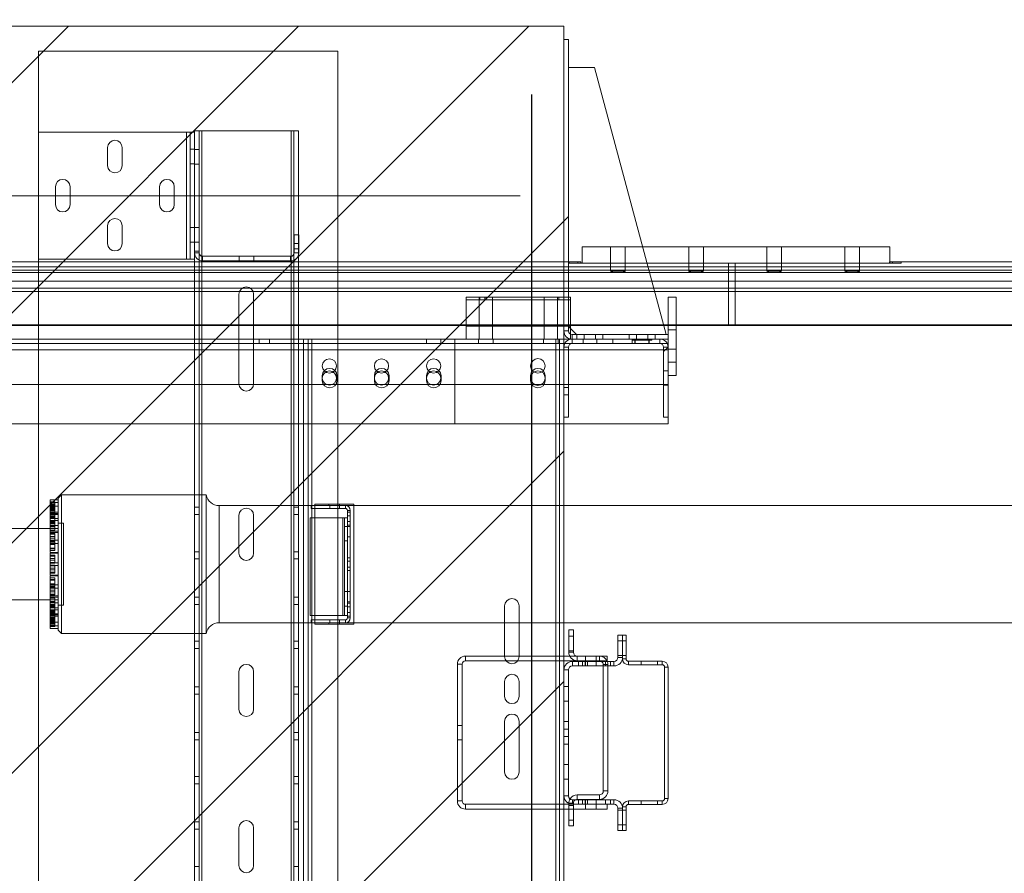
# Paper-space layout 'sales side' of a CAD drawing. Units: inches. Extents: x 0.2 to 10.5, y -0.4 to 7.6.
# Drawn here: x 4.1 to 4.9, y 2 to 2.7 of the extents above; entities that cross this region are included whole.
import ezdxf

# ---------------------------------------------------------------- set-up
doc = ezdxf.new("R2010")
doc.units = ezdxf.units.IN
doc.header["$MEASUREMENT"] = 0
doc.header["$PDSIZE"] = -1
doc.styles.add('SLDTEXTSTYLE6', font='TXT', dxfattribs={"width": 0.75})
doc.dimstyles.new('SLDDIMSTYLE11', dxfattribs={"dimtxt": 0.104167, "dimasz": 0.1, "dimexe": 0, "dimexo": 0.0625, "dimgap": 0.026042, "dimtad": 1, "dimlfac": 50, "dimrnd": 1e-09, "dimzin": 12, "dimdsep": 46, "dimtxsty": 'SLDTEXTSTYLE6', "dimsah": 1, "dimcen": 0.09, "dimadec": 0, "dimazin": 3, "dimtfac": 1, "dimtofl": 0, "dimtmove": 0, "dimatfit": 3, "dimfxl": 0, "dimfrac": 2, "dimtolj": 1, "dimtzin": 12, "dimarcsym": 0})
pattern_1 = [(45, (-0.13763, -0.57424), (-0.265165, 0.265165), []), (45, (0.03915, -0.57424), (-0.265165, 0.265165), [])]

# ---------------------------------------------------------------- blocks, each defined once
blk = doc.blocks.new('_D_40')
at = {"color": 0, "lineweight": -2}
for p, q in [((2.90308, 2.59766), (2.90308, 1.21456)), ((4.50308, 2.59766), (4.50308, 1.21456)), ((3.00308, 1.21456), (4.40308, 1.21456))]:
    blk.add_line(p, q, dxfattribs=at)
at = {"color": 0}
for points in [[(3.00308, 1.23123), (3.00308, 1.1979), (2.90308, 1.21456)], [(4.40308, 1.23123), (4.40308, 1.1979), (4.50308, 1.21456)]]:
    blk.add_solid(points, dxfattribs=at)
at = {"layer": 'Defpoints', "color": 0}
for p in [(2.90308, 2.66016), (4.50308, 2.66016), (4.50308, 1.21456)]:
    blk.add_point(p, dxfattribs=at)
at = {"color": 0, "insert": (3.70432, 1.34477), "char_height": 0.1041667, "attachment_point": 2, "style": 'SLDTEXTSTYLE6'}
blk.add_mtext('\\A1;80 INSIDE HT.', dxfattribs=at)

psp = doc.layouts.new('sales side')

# ---------------------------------------------------------------- hatches: boundary and pattern name
at = {"linetype": 'Continuous', "lineweight": 0}
h = psp.add_hatch(dxfattribs=at)
h.set_pattern_fill('ANSI32', style=0)
edge = h.paths.add_edge_path(flags=0)
edge.add_line((4.6657, 2.72993), (4.6657, 2.63325))
edge.add_arc((4.67226, 2.63325), 0.00656, 180, 270)
edge.add_line((4.67226, 2.62669), (4.70414, 2.62669))
edge.add_arc((4.70414, 2.62363), 0.00306, 0, 90, ccw=False)
edge.add_line((4.7072, 2.62363), (4.7072, 2.60659))
edge.add_line((4.7072, 2.60659), (4.7107, 2.60659))
edge.add_line((4.7107, 2.60659), (4.7107, 2.62363))
edge.add_arc((4.70414, 2.62363), 0.00656, 0, 90)
edge.add_line((4.70414, 2.63019), (4.67226, 2.63019))
edge.add_arc((4.67226, 2.63325), 0.00306, 180, 270, ccw=False)
edge.add_line((4.6692, 2.63325), (4.6692, 2.72993))
edge.add_arc((4.67226, 2.72993), 0.00306, 90, 180, ccw=False)
edge.add_line((4.67226, 2.73299), (4.70414, 2.73299))
edge.add_arc((4.70414, 2.73955), 0.00656, 270, 360)
edge.add_line((4.7107, 2.73955), (4.7107, 2.75659))
edge.add_line((4.7107, 2.75659), (4.7072, 2.75659))
edge.add_line((4.7072, 2.75659), (4.7072, 2.73955))
edge.add_arc((4.70414, 2.73955), 0.00306, 270, 360, ccw=False)
edge.add_line((4.70414, 2.73649), (4.67226, 2.73649))
edge.add_arc((4.67226, 2.72993), 0.00656, 90, 180)
at = {"lineweight": 0}
h = psp.add_hatch(dxfattribs=at)
h.set_pattern_fill('ANSI31', color=256, style=0)
h.set_pattern_definition([(45, (-0.13763, -0.57424), (-0.0883883, 0.0883883), [])])
h.paths.add_polyline_path([(2.91308, 1.60516), (2.89308, 1.60516), (2.89308, 1.59016), (4.52808, 1.59016), (4.52808, 2.65016), (2.89508, 2.65016), (2.89508, 2.56516), (2.91308, 2.56516)], flags=0)
h = psp.add_hatch(dxfattribs=at)
h.set_pattern_fill('ANSI32', color=256, style=0)
h.set_pattern_definition(pattern_1)
edge = h.paths.add_edge_path(flags=0)
edge.add_line((4.53428, 2.40985), (4.53808, 2.40985))
edge.add_line((4.53808, 2.40985), (4.53808, 2.41335))
edge.add_line((4.53808, 2.41335), (4.53428, 2.41335))
edge.add_arc((4.53428, 2.41605), 0.0027, 180, 270, ccw=False)
edge.add_line((4.53158, 2.41605), (4.53158, 2.63983))
edge.add_line((4.53158, 2.63983), (4.52808, 2.63983))
edge.add_line((4.52808, 2.63983), (4.52808, 2.41605))
edge.add_arc((4.53428, 2.41605), 0.0062, 180, 270)
at = {"linetype": 'Continuous', "lineweight": 0}
h = psp.add_hatch(dxfattribs=at)
h.set_pattern_fill('ANSI32', style=0)
h.paths.add_polyline_path([(4.6692, 2.48939), (4.6692, 2.50659), (4.6657, 2.50659), (4.6657, 2.48939)], flags=0)
h = psp.add_hatch(dxfattribs=at)
h.set_pattern_fill('ANSI32', style=0)
edge = h.paths.add_edge_path(flags=0)
edge.add_line((4.7422, 2.50659), (4.7422, 2.45284))
edge.add_arc((4.73945, 2.45284), 0.00275, -90, 0, ccw=False)
edge.add_line((4.73945, 2.45009), (4.73101, 2.45009))
edge.add_line((4.73101, 2.45009), (4.73101, 2.44659))
edge.add_line((4.73101, 2.44659), (4.73945, 2.44659))
edge.add_arc((4.73945, 2.45284), 0.00625, 270, 360)
edge.add_line((4.7457, 2.45284), (4.7457, 2.50659))
edge.add_line((4.7457, 2.50659), (4.7422, 2.50659))
h = psp.add_hatch(dxfattribs=at)
h.set_pattern_fill('ANSI32', style=0)
edge = h.paths.add_edge_path(flags=0)
edge.add_line((4.67195, 2.44659), (4.6804, 2.44659))
edge.add_line((4.6804, 2.44659), (4.6804, 2.45009))
edge.add_line((4.6804, 2.45009), (4.67195, 2.45009))
edge.add_arc((4.67195, 2.45284), 0.00275, 180, 270, ccw=False)
edge.add_line((4.6692, 2.45284), (4.6692, 2.4838))
edge.add_line((4.6692, 2.4838), (4.6657, 2.4838))
edge.add_line((4.6657, 2.4838), (4.6657, 2.45284))
edge.add_arc((4.67195, 2.45284), 0.00625, 180, 270)
h = psp.add_hatch(dxfattribs=at)
h.set_pattern_fill('ANSI32', style=0)
h.paths.add_polyline_path([(4.7204, 2.45009), (4.69101, 2.45009), (4.69101, 2.44659), (4.7204, 2.44659)], flags=0)
h = psp.add_hatch(dxfattribs=at)
h.set_pattern_fill('ANSI32', style=0)
h.paths.add_polyline_path([(4.6957, 2.44659), (4.6957, 2.44309), (4.7157, 2.44309), (4.7157, 2.44659)], flags=0)
at = {"lineweight": 0}
h = psp.add_hatch(dxfattribs=at)
h.set_pattern_fill('ANSI32', color=256, style=0)
h.set_pattern_definition(pattern_1)
edge = h.paths.add_edge_path(flags=0)
edge.add_line((4.60458, 2.4036), (4.60458, 2.34985))
edge.add_line((4.60458, 2.34985), (4.60808, 2.34985))
edge.add_line((4.60808, 2.34985), (4.60808, 2.4036))
edge.add_arc((4.60183, 2.4036), 0.00625, 0, 90)
edge.add_line((4.60183, 2.40985), (4.59338, 2.40985))
edge.add_line((4.59338, 2.40985), (4.59338, 2.40635))
edge.add_line((4.59338, 2.40635), (4.60183, 2.40635))
edge.add_arc((4.60183, 2.4036), 0.00275, 0, 90, ccw=False)

# ---------------------------------------------------------------- linework, layer by layer
at = {"lineweight": 15}
for p, q in [((2.89508, 2.65016), (4.52808, 2.65016)), ((4.52808, 2.65016), (4.52808, 1.59016)), ((4.52808, 2.63983), (4.53158, 2.63983)), ((4.52808, 2.41605), (4.52808, 2.63983)), ((4.53158, 2.41605), (4.53158, 2.63983)), ((4.55158, 2.61833), (4.53158, 2.61833)), ((4.60658, 2.41335), (4.55158, 2.61833)), ((4.77833, 2.48072), (4.5885, 2.48072)), ((4.77833, 2.48072), (4.77833, 2.46822)), ((4.65958, 2.46822), (4.59185, 2.46822)), ((4.77833, 2.46822), (4.59185, 2.46822)), ((4.65958, 2.46528), (4.65958, 2.46822)), ((4.77806, 2.46822), (4.65958, 2.46822)), ((4.77806, 2.46922), (4.77806, 2.46822)), ((4.77806, 2.46922), (6.93958, 2.46922)), ((4.59264, 2.46528), (4.65958, 2.46528)), ((4.59331, 2.46278), (4.65958, 2.46278)), ((4.5938, 2.46096), (4.65958, 2.46096)), ((4.65958, 2.46528), (4.65958, 2.46278)), ((4.65958, 2.46528), (7.05958, 2.46528)), ((4.65958, 2.46278), (4.65958, 2.46096)), ((4.65958, 2.46278), (7.05958, 2.46278)), ((4.65958, 2.46096), (4.65958, 2.45434)), ((4.65958, 2.46096), (7.05958, 2.46096)), ((4.65958, 2.45434), (4.59558, 2.45434)), ((4.65958, 2.45434), (4.65958, 2.44893)), ((7.05958, 2.45434), (4.65958, 2.45434)), ((4.59703, 2.44893), (4.65958, 2.44893)), ((4.65958, 2.44643), (4.5977, 2.44643)), ((4.65958, 2.44893), (4.65958, 2.44643)), ((4.65958, 2.44893), (7.05958, 2.44893)), ((4.65958, 2.44643), (4.65958, 2.4208)), ((7.05958, 2.44643), (4.65958, 2.44643)), ((4.60808, 2.41335), (4.60808, 2.44197)), ((4.60808, 2.44197), (4.61433, 2.44197)), ((4.61433, 2.38197), (4.61433, 2.44197)), ((4.60458, 2.4208), (4.60808, 2.4208)), ((4.61433, 2.4208), (4.65958, 2.4208)), ((4.65958, 2.42018), (4.65958, 2.4208)), ((4.65958, 2.4208), (7.05958, 2.4208)), ((4.53158, 2.4196), (4.53783, 2.41335)), ((4.53308, 2.4181), (4.53308, 2.41363)), ((4.53808, 2.41335), (4.53428, 2.41335)), ((4.53808, 2.40985), (4.53808, 2.41335)), ((4.53808, 2.41335), (4.5437, 2.41335)), ((4.5437, 2.40985), (4.5437, 2.41335)), ((4.5437, 2.41335), (4.55245, 2.41335)), ((4.55245, 2.40985), (4.55245, 2.41335)), ((4.55245, 2.41335), (4.55808, 2.41335)), ((4.55808, 2.41335), (4.55808, 2.40985)), ((4.57808, 2.41335), (4.55808, 2.41335)), ((4.57808, 2.40985), (4.57808, 2.41335)), ((4.57808, 2.41335), (4.5837, 2.41335)), ((4.5837, 2.40985), (4.5837, 2.41335)), ((4.5837, 2.41335), (4.59245, 2.41335)), ((4.59245, 2.40985), (4.59245, 2.41335)), ((4.59245, 2.41335), (4.59808, 2.41335)), ((4.59808, 2.41335), (4.59808, 2.40985)), ((4.60808, 2.41335), (4.59808, 2.41335)), ((4.60808, 2.42018), (4.60474, 2.42018)), ((4.60808, 2.40985), (4.60808, 2.41335)), ((4.65958, 2.42018), (4.61433, 2.42018)), ((7.05958, 2.42018), (4.65958, 2.42018)), ((4.53428, 2.40985), (4.52808, 2.40985)), ((4.53308, 2.40996), (4.53308, 2.40985)), ((4.53808, 2.40985), (4.53428, 2.40985)), ((4.54277, 2.40985), (4.53433, 2.40985)), ((4.54277, 2.40635), (4.53433, 2.40635)), ((4.54277, 2.40635), (4.54277, 2.40985)), ((4.54277, 2.40985), (4.55338, 2.40985)), ((4.54277, 2.40635), (4.55338, 2.40635)), ((4.55338, 2.40985), (4.55338, 2.40635)), ((4.58277, 2.40985), (4.55338, 2.40985)), ((4.58277, 2.40635), (4.55338, 2.40635)), ((4.57808, 2.40985), (4.55808, 2.40985)), ((4.58277, 2.40635), (4.58277, 2.40985)), ((4.58277, 2.40985), (4.59338, 2.40985)), ((4.58277, 2.40635), (4.59338, 2.40635)), ((4.59338, 2.40985), (4.59338, 2.40635)), ((4.60183, 2.40985), (4.59338, 2.40985)), ((4.60183, 2.40635), (4.59338, 2.40635)), ((4.60808, 2.40985), (4.59808, 2.40985)), ((4.60808, 2.4036), (4.60808, 2.40985)), ((4.52808, 2.4036), (4.52808, 2.37264)), ((4.53158, 2.4036), (4.53158, 2.37264)), ((4.53158, 2.40169), (4.60458, 2.40169)), ((4.60458, 2.34985), (4.60458, 2.4036)), ((4.60808, 2.34985), (4.60808, 2.4036)), ((4.60808, 2.38197), (4.61433, 2.38197)), ((4.53158, 2.37264), (4.52808, 2.37264)), ((4.53158, 2.37264), (4.53158, 2.36705)), ((4.52808, 2.36705), (4.53158, 2.36705)), ((4.52808, 2.36705), (4.52808, 2.34985)), ((4.53158, 2.36705), (4.53158, 2.34985)), ((4.52808, 2.34985), (4.53158, 2.34985)), ((4.60458, 2.34985), (4.60808, 2.34985)), ((4.60808, 2.34485), (4.60808, 2.34985)), ((4.52808, 2.34485), (4.60808, 2.34485)), ((5.49958, 2.28193), (4.52808, 2.28193)), ((4.52808, 2.19193), (5.49958, 2.19193)), ((4.53183, 2.16926), (4.53183, 2.18652)), ((4.53183, 2.18652), (4.53533, 2.18652)), ((4.53533, 2.16926), (4.53533, 2.18652)), ((4.56958, 2.16531), (4.56958, 2.18235)), ((4.57308, 2.18235), (4.56958, 2.18235)), ((4.57308, 2.16531), (4.57308, 2.18235)), ((4.57308, 2.18235), (4.57576, 2.18235)), ((4.57576, 2.18235), (4.57576, 2.16419)), ((4.53254, 2.16631), (4.52808, 2.16631)), ((4.53533, 2.16926), (4.53183, 2.16926)), ((4.56119, 2.16631), (4.53778, 2.16631)), ((4.53833, 2.16626), (4.55533, 2.16626)), ((4.53833, 2.16626), (4.53833, 2.16276)), ((4.55533, 2.16276), (4.55533, 2.16626)), ((4.56119, 2.16267), (4.56119, 2.16631)), ((4.57308, 2.16419), (4.57576, 2.16419)), ((4.55606, 2.16267), (4.52808, 2.16267)), ((4.53464, 2.16225), (4.56652, 2.16225)), ((4.53464, 2.15875), (4.56652, 2.15875)), ((4.53833, 2.16276), (4.55533, 2.16276)), ((4.55833, 2.06276), (4.55833, 2.15875)), ((4.56119, 2.16267), (4.56114, 2.16267)), ((4.56183, 2.06276), (4.56183, 2.15875)), ((4.5776, 2.16235), (4.60356, 2.16235)), ((4.5776, 2.15967), (4.5776, 2.16235)), ((4.5776, 2.15967), (4.60356, 2.15967)), ((4.60356, 2.15967), (4.60356, 2.16235)), ((4.6054, 2.15783), (4.60808, 2.15783)), ((4.6054, 2.05687), (4.6054, 2.15783)), ((4.60808, 2.05687), (4.60808, 2.15783)), ((4.52808, 2.05901), (4.52808, 2.15569)), ((4.53158, 2.05901), (4.53158, 2.15569)), ((4.53833, 2.05626), (4.53833, 2.05976)), ((4.55533, 2.05976), (4.53833, 2.05976)), ((4.55533, 2.05976), (4.55533, 2.05626)), ((4.55833, 2.06276), (4.56183, 2.06276)), ((4.53183, 2.05245), (4.52808, 2.05245)), ((4.53183, 2.036), (4.53183, 2.05308)), ((4.56652, 2.05595), (4.53464, 2.05595)), ((4.56652, 2.05245), (4.53464, 2.05245)), ((4.53533, 2.036), (4.53533, 2.05245)), ((4.55533, 2.05626), (4.53833, 2.05626)), ((4.56119, 2.05245), (4.56119, 2.04881)), ((4.57308, 2.05051), (4.57576, 2.05051)), ((4.57576, 2.05051), (4.57576, 2.03235)), ((4.5776, 2.05503), (4.5776, 2.05235)), ((4.60356, 2.05503), (4.5776, 2.05503)), ((4.60356, 2.05235), (4.5776, 2.05235)), ((4.60356, 2.05503), (4.60356, 2.05235)), ((4.6054, 2.05687), (4.60808, 2.05687)), ((4.53183, 2.04881), (4.52808, 2.04881)), ((4.56119, 2.04881), (4.53533, 2.04881)), ((4.56958, 2.03235), (4.56958, 2.04939)), ((4.57308, 2.03235), (4.57308, 2.04939)), ((4.53183, 2.036), (4.53533, 2.036)), ((4.56958, 2.03235), (4.57308, 2.03235)), ((4.57308, 2.03235), (4.57576, 2.03235))]:
    psp.add_line(p, q, dxfattribs=at)
at = {"lineweight": 0}
for p, q in [((4.12433, 2.6311), (4.12433, 2.56875)), ((4.12433, 2.6311), (4.35433, 2.6311)), ((4.35433, 2.6311), (4.35433, 1.6511)), ((4.12433, 2.47115), (4.12433, 2.56875)), ((4.23813, 2.56875), (4.12433, 2.56875)), ((4.23813, 2.47115), (4.23813, 2.56875)), ((4.23813, 2.56875), (4.24083, 2.56875)), ((4.24083, 2.47115), (4.24083, 2.56875)), ((4.24433, 2.56875), (4.24083, 2.56875)), ((4.24433, 2.56875), (4.24433, 2.5699)), ((4.24433, 2.5699), (4.24783, 2.5699)), ((4.24433, 2.55792), (4.24433, 2.56875)), ((4.24783, 2.5699), (4.24983, 2.5699)), ((4.24783, 2.4774), (4.24783, 2.5699)), ((4.24983, 2.5699), (4.24983, 1.7099)), ((4.31855, 2.5699), (4.24983, 2.5699)), ((4.31855, 1.7099), (4.31855, 2.5699)), ((4.31855, 2.5699), (4.32055, 2.5699)), ((4.32055, 1.7099), (4.32055, 2.5699)), ((4.32405, 2.5699), (4.32055, 2.5699)), ((4.32405, 1.7099), (4.32405, 2.5699)), ((4.17745, 2.54312), (4.17745, 2.55687)), ((4.1887, 2.55687), (4.1887, 2.54312)), ((4.24433, 2.4774), (4.24433, 2.55792)), ((4.24083, 2.55562), (4.24433, 2.55562)), ((4.24433, 2.55552), (4.24783, 2.55552)), ((4.24083, 2.54437), (4.24433, 2.54437)), ((4.24433, 2.54427), (4.24783, 2.54427)), ((4.13745, 2.51312), (4.13745, 2.52687)), ((4.1487, 2.52687), (4.1487, 2.51312)), ((4.21745, 2.51312), (4.21745, 2.52687)), ((4.2287, 2.52687), (4.2287, 2.51312)), ((4.17745, 2.48312), (4.17745, 2.49687)), ((4.1887, 2.49687), (4.1887, 2.48312)), ((4.24083, 2.49552), (4.24433, 2.49552)), ((4.24433, 2.49552), (4.24783, 2.49552)), ((4.32083, 2.4899), (4.32083, 2.4761)), ((4.32433, 2.4899), (4.32083, 2.4899)), ((4.32433, 2.4899), (4.32433, 2.4761)), ((4.24083, 2.48427), (4.24433, 2.48427)), ((4.24433, 2.48427), (4.24783, 2.48427)), ((4.32433, 2.48316), (4.32083, 2.48316)), ((4.24433, 2.4761), (4.24433, 2.4774)), ((4.24433, 2.4774), (4.24783, 2.4774)), ((4.24433, 2.47115), (4.24433, 2.4761)), ((4.24433, 2.4761), (4.24783, 2.4761)), ((4.24783, 2.4761), (4.24783, 2.4774)), ((4.24783, 1.8037), (4.24783, 2.4761)), ((4.32083, 2.47914), (4.32433, 2.47914)), ((4.32433, 2.4761), (4.32083, 2.4761)), ((4.54208, 2.48072), (4.54208, 2.46822)), ((4.5885, 2.48072), (4.54208, 2.48072)), ((4.56395, 2.48072), (4.56395, 2.46822)), ((4.5752, 2.46822), (4.5752, 2.48072)), ((4.62395, 2.48072), (4.62395, 2.46822)), ((4.6352, 2.46822), (4.6352, 2.48072)), ((4.68395, 2.48072), (4.68395, 2.46822)), ((4.6952, 2.46822), (4.6952, 2.48072)), ((4.74395, 2.48072), (4.74395, 2.46822)), ((4.7552, 2.46822), (4.7552, 2.48072)), ((2.89308, 2.46922), (4.54109, 2.46922)), ((4.23813, 2.47115), (4.12433, 2.47115)), ((4.12433, 2.47115), (4.12433, 1.80865)), ((4.24083, 2.47115), (4.23813, 2.47115)), ((4.24433, 2.47115), (4.24083, 2.47115)), ((4.24433, 1.80865), (4.24433, 2.47115)), ((4.25053, 2.4699), (4.25053, 2.4734)), ((4.31813, 2.4734), (4.25053, 2.4734)), ((4.31813, 2.4699), (4.25053, 2.4699)), ((4.2787, 2.4699), (4.2787, 2.4734)), ((4.28995, 2.4699), (4.28995, 2.4734)), ((4.31813, 2.4699), (4.31813, 2.4734)), ((4.53208, 2.46922), (4.53208, 2.46822)), ((4.53208, 2.46822), (4.54109, 2.46822)), ((4.53875, 2.46922), (4.53875, 2.46822)), ((4.54109, 2.46822), (4.54109, 2.46922)), ((4.59185, 2.46822), (4.54109, 2.46822)), ((4.59185, 2.46822), (4.54208, 2.46822)), ((4.56395, 2.46822), (4.56395, 2.46197)), ((4.5752, 2.46197), (4.5752, 2.46822)), ((4.62395, 2.46822), (4.62395, 2.46197)), ((4.6352, 2.46197), (4.6352, 2.46822)), ((4.65458, 2.46822), (4.65458, 2.42018)), ((4.68395, 2.46822), (4.68395, 2.46197)), ((4.6952, 2.46197), (4.6952, 2.46822)), ((4.74395, 2.46822), (4.74395, 2.46197)), ((4.7552, 2.46197), (4.7552, 2.46822)), ((4.77833, 2.46822), (4.78708, 2.46822)), ((4.78041, 2.46822), (4.78041, 2.46922)), ((4.78708, 2.46822), (4.78708, 2.46922)), ((4.65958, 2.46528), (2.66308, 2.46528)), ((4.65958, 2.46278), (2.66308, 2.46278)), ((4.65958, 2.46096), (2.66308, 2.46096)), ((2.89308, 2.46528), (4.59264, 2.46528)), ((2.89308, 2.46278), (4.59331, 2.46278)), ((2.89308, 2.46096), (4.5938, 2.46096)), ((7.05958, 2.46528), (4.65958, 2.46528)), ((7.05958, 2.46278), (4.65958, 2.46278)), ((7.05958, 2.46096), (4.65958, 2.46096)), ((2.66308, 2.45434), (4.65958, 2.45434)), ((4.59558, 2.45434), (2.89308, 2.45434)), ((4.65958, 2.45434), (7.05958, 2.45434)), ((4.65958, 2.44893), (2.66308, 2.44893)), ((2.89308, 2.44893), (4.59703, 2.44893)), ((4.5977, 2.44643), (2.89308, 2.44643)), ((4.27842, 2.3755), (4.27842, 2.4443)), ((4.28967, 2.4443), (4.28967, 2.3755)), ((7.05958, 2.44893), (4.65958, 2.44893)), ((4.45308, 2.43985), (4.45308, 2.44197)), ((4.45308, 2.44197), (4.53308, 2.44197)), ((4.45308, 2.43985), (4.45308, 2.40985)), ((4.45308, 2.43985), (4.53308, 2.43985)), ((4.46292, 2.44197), (4.46292, 2.43985)), ((4.46293, 2.43985), (4.46293, 2.40985)), ((4.46337, 2.44197), (4.46337, 2.43985)), ((4.46743, 2.43985), (4.46743, 2.44197)), ((4.46822, 2.43985), (4.46822, 2.44197)), ((4.47323, 2.40985), (4.47323, 2.43985)), ((4.47324, 2.43985), (4.47324, 2.44197)), ((4.51292, 2.44197), (4.51292, 2.43985)), ((4.51293, 2.43985), (4.51293, 2.40985)), ((4.52323, 2.40985), (4.52323, 2.43985)), ((4.52324, 2.43985), (4.52324, 2.44197)), ((4.52404, 2.43985), (4.52404, 2.44197)), ((4.5281, 2.43985), (4.5281, 2.44197)), ((4.53308, 2.43985), (4.53308, 2.44197)), ((4.53308, 2.43985), (4.53308, 2.4181)), ((4.65958, 2.4208), (2.66308, 2.4208)), ((2.89308, 2.4208), (4.60458, 2.4208)), ((4.60808, 2.4208), (4.61433, 2.4208)), ((7.05958, 2.4208), (4.65958, 2.4208)), ((4.60474, 2.42018), (2.89308, 2.42018)), ((4.45308, 2.41985), (4.53308, 2.41985)), ((4.53158, 2.41605), (4.52808, 2.41605)), ((4.53308, 2.41363), (4.53308, 2.40996)), ((4.53428, 2.41335), (4.53428, 2.40985)), ((4.5437, 2.40985), (4.5437, 2.41335)), ((4.55245, 2.40985), (4.55245, 2.41335)), ((4.5837, 2.40985), (4.5837, 2.41335)), ((4.59245, 2.40985), (4.59245, 2.41335)), ((4.61433, 2.42018), (4.60808, 2.42018)), ((4.60808, 2.41697), (4.61433, 2.41697)), ((2.88792, 2.40635), (4.44417, 2.40635)), ((3.07152, 2.40985), (4.32808, 2.40985)), ((4.29386, 2.40985), (4.29386, 2.40635)), ((4.30198, 2.40635), (4.30198, 2.40985)), ((4.32808, 1.87235), (4.32808, 2.40985)), ((4.32808, 2.40985), (4.33158, 2.40985)), ((4.33158, 1.87235), (4.33158, 2.40985)), ((4.33158, 2.40985), (4.33428, 2.40985)), ((4.33428, 2.40985), (4.33428, 1.87235)), ((4.52188, 2.40985), (4.33428, 2.40985)), ((4.42245, 2.40985), (4.42245, 2.40635)), ((4.43339, 2.40635), (4.43339, 2.40985)), ((4.44417, 2.40985), (4.44417, 2.40169)), ((4.44433, 2.40985), (4.44433, 2.40169)), ((4.53433, 2.40635), (4.44433, 2.40635)), ((4.46245, 2.40985), (4.46245, 2.40635)), ((4.4737, 2.40635), (4.4737, 2.40985)), ((4.51245, 2.40985), (4.51245, 2.40635)), ((4.52188, 1.87235), (4.52188, 2.40985)), ((4.52188, 2.40985), (4.52458, 2.40985)), ((4.5237, 2.40635), (4.5237, 2.40985)), ((4.52458, 2.40985), (4.52458, 1.87235)), ((4.52808, 2.40985), (4.52458, 2.40985)), ((4.53433, 2.40985), (4.53433, 2.40635)), ((4.54276, 2.40985), (4.54276, 2.40635)), ((4.55339, 2.40635), (4.55339, 2.40985)), ((4.56558, 2.40985), (4.56558, 2.40635)), ((4.58058, 2.40985), (4.58058, 2.40895)), ((4.58058, 2.40895), (4.59558, 2.40895)), ((4.58058, 2.40635), (4.58058, 2.40895)), ((4.58248, 2.40895), (4.58248, 2.40635)), ((4.58276, 2.40985), (4.58276, 2.40635)), ((4.59339, 2.40635), (4.59339, 2.40985)), ((4.59368, 2.40635), (4.59368, 2.40895)), ((4.59558, 2.40895), (4.59558, 2.40985)), ((4.60183, 2.40985), (4.60183, 2.40635)), ((4.60808, 2.40635), (4.60183, 2.40635)), ((4.44417, 2.40169), (2.88792, 2.40169)), ((4.44417, 2.40169), (4.44417, 2.34485)), ((4.44433, 2.34485), (4.44433, 2.40169)), ((4.44433, 2.40169), (4.60808, 2.40169)), ((4.44433, 2.40169), (4.53158, 2.40169)), ((4.52808, 2.4036), (4.53158, 2.4036)), ((4.60808, 2.4036), (4.60458, 2.4036)), ((4.60458, 2.40169), (4.60808, 2.40169)), ((4.60808, 2.40197), (4.61433, 2.40197)), ((4.60808, 2.39197), (4.61433, 2.39197)), ((4.60808, 2.38532), (4.60458, 2.38532)), ((4.34245, 2.38172), (4.34245, 2.37797)), ((4.3537, 2.37797), (4.3537, 2.38172)), ((4.38245, 2.38172), (4.38245, 2.37797)), ((4.3937, 2.37797), (4.3937, 2.38172)), ((4.42245, 2.38172), (4.42245, 2.37797)), ((4.4337, 2.37797), (4.4337, 2.38172)), ((4.50245, 2.38172), (4.50245, 2.37797)), ((4.5137, 2.37797), (4.5137, 2.38172)), ((2.88792, 2.37485), (4.44417, 2.37485)), ((4.44433, 2.37485), (4.60808, 2.37485)), ((4.53158, 2.37266), (4.52808, 2.37266)), ((4.60458, 2.37438), (4.60808, 2.37438)), ((4.52808, 2.36704), (4.53158, 2.36704)), ((4.44417, 2.34485), (2.88792, 2.34485)), ((4.44433, 2.34485), (4.52808, 2.34485)), ((4.13333, 2.28433), (4.13333, 2.2863)), ((4.13958, 2.2863), (4.13333, 2.2863)), ((4.13708, 2.28481), (4.13333, 2.28481)), ((4.13708, 2.28264), (4.13708, 2.28481)), ((4.14208, 2.29013), (4.13958, 2.28763)), ((4.13958, 2.18623), (4.13958, 2.28763)), ((4.14208, 2.29013), (4.14208, 2.18373)), ((4.25333, 2.29013), (4.14208, 2.29013)), ((4.25333, 2.29013), (4.25333, 2.18373)), ((4.13333, 2.27586), (4.13333, 2.28433)), ((4.13958, 2.28433), (4.13333, 2.28433)), ((4.13708, 2.28381), (4.13333, 2.28381)), ((4.13708, 2.28264), (4.13333, 2.28264)), ((4.13708, 2.2826), (4.13333, 2.2826)), ((4.13708, 2.28235), (4.13333, 2.28235)), ((4.13958, 2.28146), (4.13333, 2.28146)), ((4.13708, 2.28063), (4.13333, 2.28063)), ((4.13708, 2.27999), (4.13333, 2.27999)), ((4.13708, 2.27992), (4.13333, 2.27992)), ((4.13708, 2.27946), (4.13333, 2.27946)), ((4.13708, 2.27941), (4.13333, 2.27941)), ((4.13708, 2.27891), (4.13333, 2.27891)), ((4.13708, 2.27845), (4.13333, 2.27845)), ((4.13708, 2.27788), (4.13333, 2.27788)), ((4.13708, 2.27698), (4.13333, 2.27698)), ((4.13333, 2.27696), (4.13958, 2.27696)), ((4.13708, 2.2826), (4.13708, 2.28264)), ((4.13708, 2.28235), (4.13708, 2.2826)), ((4.13708, 2.27941), (4.13708, 2.28235)), ((4.13708, 2.27673), (4.13708, 2.27941)), ((4.24783, 2.28073), (4.24433, 2.28073)), ((4.26316, 2.28193), (4.26316, 2.19193)), ((4.52808, 2.28193), (4.26316, 2.28193)), ((4.32405, 2.28073), (4.32055, 2.28073)), ((4.33398, 2.28193), (4.33398, 2.27973)), ((4.3366, 2.28193), (4.33398, 2.28193)), ((4.3603, 2.27973), (4.33398, 2.27973)), ((4.3366, 2.28298), (4.3366, 2.19088)), ((4.3366, 2.28298), (4.3666, 2.28298)), ((4.3666, 2.28193), (4.3366, 2.28193)), ((4.34753, 2.28193), (4.34753, 2.28298)), ((4.34816, 2.28193), (4.34816, 2.27973)), ((4.35566, 2.28193), (4.35566, 2.28298)), ((4.35566, 2.28193), (4.35566, 2.27973)), ((4.3603, 2.27973), (4.3603, 2.28193)), ((4.36178, 2.27825), (4.36398, 2.27825)), ((4.36178, 2.27825), (4.36178, 2.2782)), ((4.36398, 2.2782), (4.36178, 2.2782)), ((4.36178, 2.25057), (4.36178, 2.2782)), ((4.36398, 2.27692), (4.36178, 2.27692)), ((4.36398, 2.27825), (4.36398, 2.2782)), ((4.36398, 2.2782), (4.36398, 2.19566)), ((4.3666, 2.28298), (4.3666, 2.19088)), ((4.13708, 2.27673), (4.13333, 2.27673)), ((4.13333, 2.26652), (4.13333, 2.27586)), ((4.13958, 2.27586), (4.13333, 2.27586)), ((4.13708, 2.27571), (4.13333, 2.27571)), ((4.13333, 2.27499), (4.13958, 2.27499)), ((4.13708, 2.27468), (4.13333, 2.27468)), ((4.13708, 2.27444), (4.13333, 2.27444)), ((4.13708, 2.2736), (4.13333, 2.2736)), ((4.13708, 2.27296), (4.13333, 2.27296)), ((4.13708, 2.27267), (4.13333, 2.27267)), ((4.13333, 2.27212), (4.13958, 2.27212)), ((4.13958, 2.27056), (4.13333, 2.27056)), ((4.13708, 2.26971), (4.13333, 2.26971)), ((4.13708, 2.26942), (4.13333, 2.26942)), ((4.13708, 2.27571), (4.13708, 2.27673)), ((4.13708, 2.27444), (4.13708, 2.27571)), ((4.13708, 2.27296), (4.13708, 2.27444)), ((4.13708, 2.26971), (4.13708, 2.27296)), ((4.13708, 2.26794), (4.13708, 2.26971)), ((4.24433, 2.27511), (4.24783, 2.27511)), ((4.27842, 2.2455), (4.27842, 2.2743)), ((4.28967, 2.2743), (4.28967, 2.2455)), ((4.32055, 2.27511), (4.32405, 2.27511)), ((4.33303, 2.1975), (4.33303, 2.2725)), ((4.3582, 2.2725), (4.33303, 2.2725)), ((4.3582, 2.1975), (4.3582, 2.2725)), ((4.3582, 2.2725), (4.36178, 2.2725)), ((4.35958, 2.2725), (4.35958, 2.1975)), ((4.36398, 2.27412), (4.36178, 2.27412)), ((4.36398, 2.26974), (4.36178, 2.26974)), ((4.13958, 2.26443), (2.88652, 2.26443)), ((4.13708, 2.26879), (4.13333, 2.26879)), ((4.13708, 2.26862), (4.13333, 2.26862)), ((4.13708, 2.26794), (4.13333, 2.26794)), ((4.13333, 2.26217), (4.13333, 2.26652)), ((4.13333, 2.26652), (4.13958, 2.26652)), ((4.13708, 2.26606), (4.13333, 2.26606)), ((4.13708, 2.26572), (4.13333, 2.26572)), ((4.13708, 2.26316), (4.13333, 2.26316)), ((4.13708, 2.26299), (4.13333, 2.26299)), ((4.13333, 2.25283), (4.13333, 2.26217)), ((4.13958, 2.26217), (4.13333, 2.26217)), ((4.13708, 2.26606), (4.13708, 2.26794)), ((4.13708, 2.26316), (4.13708, 2.26606)), ((4.13708, 2.26299), (4.13708, 2.26316)), ((4.14358, 2.26843), (4.13958, 2.26843)), ((4.14358, 2.20543), (4.14358, 2.26843)), ((4.36178, 2.26599), (4.35958, 2.26599)), ((4.36178, 2.26694), (4.36398, 2.26694)), ((4.36398, 2.26599), (4.36178, 2.26599)), ((4.13333, 2.26122), (4.13958, 2.26122)), ((4.13708, 2.26057), (4.13333, 2.26057)), ((4.13708, 2.25997), (4.13333, 2.25997)), ((4.13708, 2.2581), (4.13333, 2.2581)), ((4.13708, 2.25691), (4.13333, 2.25691)), ((4.13958, 2.25524), (4.13333, 2.25524)), ((4.13708, 2.25503), (4.13333, 2.25503)), ((4.13708, 2.25443), (4.13333, 2.25443)), ((4.13708, 2.2581), (4.13708, 2.26057)), ((4.13708, 2.25503), (4.13708, 2.2581)), ((4.13708, 2.25443), (4.13708, 2.25503)), ((4.36178, 2.25474), (4.35958, 2.25474)), ((4.36178, 2.25787), (4.36398, 2.25787)), ((4.13708, 2.25382), (4.13333, 2.25382)), ((4.13333, 2.24879), (4.13333, 2.25283)), ((4.13333, 2.25283), (4.13958, 2.25283)), ((4.13708, 2.25241), (4.13333, 2.25241)), ((4.13708, 2.25197), (4.13333, 2.25197)), ((4.13708, 2.24917), (4.13333, 2.24917)), ((4.13333, 2.2459), (4.13333, 2.24879)), ((4.13708, 2.24873), (4.13333, 2.24873)), ((4.13708, 2.24733), (4.13333, 2.24733)), ((4.13708, 2.25197), (4.13708, 2.25382)), ((4.13708, 2.24873), (4.13708, 2.25197)), ((4.13708, 2.24733), (4.13708, 2.24873)), ((4.36178, 2.25057), (4.36178, 2.22329)), ((4.13333, 2.2459), (4.13958, 2.2459)), ((4.13333, 2.23601), (4.13333, 2.24535)), ((4.13958, 2.24535), (4.13333, 2.24535)), ((4.13708, 2.24377), (4.13333, 2.24377)), ((4.13708, 2.2431), (4.13333, 2.2431)), ((4.13708, 2.24136), (4.13333, 2.24136)), ((4.13708, 2.24), (4.13333, 2.24)), ((4.13708, 2.2431), (4.13708, 2.24377)), ((4.13708, 2.24), (4.13708, 2.2431)), ((4.13708, 2.23759), (4.13708, 2.24)), ((4.24783, 2.24653), (4.24433, 2.24653)), ((4.24433, 2.24091), (4.24783, 2.24091)), ((4.32405, 2.24653), (4.32055, 2.24653)), ((4.32055, 2.24091), (4.32405, 2.24091)), ((4.36398, 2.24192), (4.36178, 2.24192)), ((4.36398, 2.23912), (4.36178, 2.23912)), ((4.13708, 2.23826), (4.13333, 2.23826)), ((4.13958, 2.23785), (4.13333, 2.23785)), ((4.13708, 2.23759), (4.13333, 2.23759)), ((4.13708, 2.23627), (4.13333, 2.23627)), ((4.13333, 2.23318), (4.13333, 2.23601)), ((4.13333, 2.23601), (4.13958, 2.23601)), ((4.13708, 2.2356), (4.13333, 2.2356)), ((4.13708, 2.23386), (4.13333, 2.23386)), ((4.13333, 2.22851), (4.13333, 2.23318)), ((4.13708, 2.2325), (4.13333, 2.2325)), ((4.13708, 2.2356), (4.13708, 2.23627)), ((4.13708, 2.2325), (4.13708, 2.2356)), ((4.13708, 2.23009), (4.13708, 2.2325)), ((4.36398, 2.23474), (4.36178, 2.23474)), ((4.36178, 2.23194), (4.36398, 2.23194)), ((4.13708, 2.23076), (4.13333, 2.23076)), ((4.13708, 2.23009), (4.13333, 2.23009)), ((4.13333, 2.22851), (4.13958, 2.22851)), ((4.13333, 2.21862), (4.13333, 2.22796)), ((4.13958, 2.22796), (4.13333, 2.22796)), ((4.13708, 2.22653), (4.13333, 2.22653)), ((4.13708, 2.22513), (4.13333, 2.22513)), ((4.13708, 2.22469), (4.13333, 2.22469)), ((4.13708, 2.22469), (4.13708, 2.22653)), ((4.13708, 2.22145), (4.13708, 2.22469)), ((4.13708, 2.22189), (4.13333, 2.22189)), ((4.13708, 2.22145), (4.13333, 2.22145)), ((4.13958, 2.22103), (4.13333, 2.22103)), ((4.13708, 2.22004), (4.13333, 2.22004)), ((4.13708, 2.21943), (4.13333, 2.21943)), ((4.13708, 2.21883), (4.13333, 2.21883)), ((4.13333, 2.21815), (4.13333, 2.21862)), ((4.13333, 2.21862), (4.13958, 2.21862)), ((4.13333, 2.21264), (4.13333, 2.21815)), ((4.13708, 2.21695), (4.13333, 2.21695)), ((4.13708, 2.22004), (4.13708, 2.22145)), ((4.13708, 2.21695), (4.13708, 2.21943)), ((4.13708, 2.21389), (4.13708, 2.21695)), ((4.36178, 2.19566), (4.36178, 2.22329)), ((2.88652, 2.20943), (4.13958, 2.20943)), ((4.13708, 2.21577), (4.13333, 2.21577)), ((4.13708, 2.21389), (4.13333, 2.21389)), ((4.13708, 2.21329), (4.13333, 2.21329)), ((4.13333, 2.2033), (4.13333, 2.21264)), ((4.13958, 2.21264), (4.13333, 2.21264)), ((4.13333, 2.21169), (4.13958, 2.21169)), ((4.13708, 2.21087), (4.13333, 2.21087)), ((4.13708, 2.2107), (4.13333, 2.2107)), ((4.13708, 2.21329), (4.13708, 2.21389)), ((4.13708, 2.20814), (4.13708, 2.21087)), ((4.24783, 2.21153), (4.24433, 2.21153)), ((4.32405, 2.21153), (4.32055, 2.21153)), ((4.36178, 2.21599), (4.35958, 2.21599)), ((4.36398, 2.21599), (4.36178, 2.21599)), ((4.13708, 2.20814), (4.13333, 2.20814)), ((4.13708, 2.2078), (4.13333, 2.2078)), ((4.13958, 2.20734), (4.13333, 2.20734)), ((4.13708, 2.20592), (4.13333, 2.20592)), ((4.13708, 2.20525), (4.13333, 2.20525)), ((4.13708, 2.20507), (4.13333, 2.20507)), ((4.13708, 2.20444), (4.13333, 2.20444)), ((4.13708, 2.20415), (4.13333, 2.20415)), ((4.13333, 2.20174), (4.13333, 2.2033)), ((4.13333, 2.2033), (4.13958, 2.2033)), ((4.13333, 2.1924), (4.13333, 2.20174)), ((4.13958, 2.20174), (4.13333, 2.20174)), ((4.13708, 2.20119), (4.13333, 2.20119)), ((4.13708, 2.20525), (4.13708, 2.20814)), ((4.13708, 2.20507), (4.13708, 2.20525)), ((4.13708, 2.20444), (4.13708, 2.20507)), ((4.13708, 2.20119), (4.13708, 2.20444)), ((4.13708, 2.20026), (4.13708, 2.20119)), ((4.13958, 2.20543), (4.14358, 2.20543)), ((4.24433, 2.20591), (4.24783, 2.20591)), ((4.32055, 2.20591), (4.32405, 2.20591)), ((4.36178, 2.20474), (4.35958, 2.20474)), ((4.36178, 2.20787), (4.36398, 2.20787)), ((4.36398, 2.20692), (4.36178, 2.20692)), ((4.36398, 2.20412), (4.36178, 2.20412)), ((4.48245, 2.2049), (4.48245, 2.1661)), ((4.4937, 2.1661), (4.4937, 2.2049)), ((4.13708, 2.2009), (4.13333, 2.2009)), ((4.13708, 2.20026), (4.13333, 2.20026)), ((4.13708, 2.19942), (4.13333, 2.19942)), ((4.13708, 2.19918), (4.13333, 2.19918)), ((4.13958, 2.19887), (4.13333, 2.19887)), ((4.13708, 2.19815), (4.13333, 2.19815)), ((4.13333, 2.198), (4.13958, 2.198)), ((4.13708, 2.19713), (4.13333, 2.19713)), ((4.13958, 2.1969), (4.13333, 2.1969)), ((4.13708, 2.19688), (4.13333, 2.19688)), ((4.13708, 2.19598), (4.13333, 2.19598)), ((4.13708, 2.19541), (4.13333, 2.19541)), ((4.13708, 2.19495), (4.13333, 2.19495)), ((4.13708, 2.19445), (4.13333, 2.19445)), ((4.13708, 2.1944), (4.13333, 2.1944)), ((4.13708, 2.19394), (4.13333, 2.19394)), ((4.13708, 2.19387), (4.13333, 2.19387)), ((4.13708, 2.19918), (4.13708, 2.20026)), ((4.13708, 2.19598), (4.13708, 2.19918)), ((4.13708, 2.19387), (4.13708, 2.19598)), ((4.13708, 2.19323), (4.13708, 2.19387)), ((4.3582, 2.1975), (4.33303, 2.1975)), ((4.33398, 2.19193), (4.33398, 2.19413)), ((4.33398, 2.19413), (4.3603, 2.19413)), ((4.34816, 2.19413), (4.34816, 2.19193)), ((4.35566, 2.19413), (4.35566, 2.19193)), ((4.36178, 2.1975), (4.3582, 2.1975)), ((4.3603, 2.19413), (4.3603, 2.19193)), ((4.36398, 2.19974), (4.36178, 2.19974)), ((4.36178, 2.19694), (4.36398, 2.19694)), ((4.36398, 2.19566), (4.36178, 2.19566)), ((4.36178, 2.19566), (4.36178, 2.19561)), ((4.36178, 2.19561), (4.36398, 2.19561)), ((4.36398, 2.19566), (4.36398, 2.19561)), ((4.13708, 2.19323), (4.13333, 2.19323)), ((4.13333, 2.18756), (4.13333, 2.1924)), ((4.13333, 2.1924), (4.13958, 2.1924)), ((4.13708, 2.19151), (4.13333, 2.19151)), ((4.13708, 2.19126), (4.13333, 2.19126)), ((4.13708, 2.19122), (4.13333, 2.19122)), ((4.13708, 2.19005), (4.13333, 2.19005)), ((4.13333, 2.18953), (4.13958, 2.18953)), ((4.13708, 2.18905), (4.13333, 2.18905)), ((4.13333, 2.18756), (4.13958, 2.18756)), ((4.13708, 2.19005), (4.13708, 2.19323)), ((4.13708, 2.18905), (4.13708, 2.19005)), ((4.13958, 2.18623), (4.14208, 2.18373)), ((4.26316, 2.19193), (4.52808, 2.19193)), ((4.33398, 2.19193), (4.3366, 2.19193)), ((4.3666, 2.19193), (4.3366, 2.19193)), ((4.3366, 2.19088), (4.3666, 2.19088)), ((4.34753, 2.19088), (4.34753, 2.19193)), ((4.35566, 2.19088), (4.35566, 2.19193)), ((4.14208, 2.18373), (4.25333, 2.18373)), ((4.53533, 2.18162), (4.53183, 2.18162)), ((4.24783, 2.17779), (4.24433, 2.17779)), ((4.24433, 2.17217), (4.24783, 2.17217)), ((4.32405, 2.17779), (4.32055, 2.17779)), ((4.32055, 2.17217), (4.32405, 2.17217)), ((4.57308, 2.17798), (4.56958, 2.17798)), ((4.57576, 2.17797), (4.57308, 2.17797)), ((4.52808, 2.16631), (4.45239, 2.16631)), ((4.45239, 2.16267), (4.45239, 2.16631)), ((4.53183, 2.17037), (4.53533, 2.17037)), ((4.53533, 2.16926), (4.53183, 2.16926)), ((4.53778, 2.16631), (4.53254, 2.16631)), ((4.53833, 2.16626), (4.53833, 2.16276)), ((4.54463, 2.16631), (4.54463, 2.16267)), ((4.55275, 2.16267), (4.55275, 2.16631)), ((4.55533, 2.16276), (4.55533, 2.16626)), ((4.56958, 2.16672), (4.57308, 2.16672)), ((4.57308, 2.16531), (4.56958, 2.16531)), ((4.57308, 2.16672), (4.57576, 2.16672)), ((4.57308, 2.16531), (4.57308, 2.16419)), ((4.57308, 2.16419), (4.57576, 2.16419)), ((4.44983, 2.16011), (4.44619, 2.16011)), ((4.44619, 2.05501), (4.44619, 2.16011)), ((4.44983, 2.05501), (4.44983, 2.16011)), ((4.52808, 2.16267), (4.45239, 2.16267)), ((4.53464, 2.15875), (4.53464, 2.16225)), ((4.53938, 2.16225), (4.53938, 2.15875)), ((4.54245, 2.16225), (4.54245, 2.15875)), ((4.54438, 2.15875), (4.54438, 2.16225)), ((4.54462, 2.16225), (4.54462, 2.15875)), ((4.5462, 2.15875), (4.5462, 2.16225)), ((4.55275, 2.15875), (4.55275, 2.16225)), ((4.56114, 2.16267), (4.55606, 2.16267)), ((4.55833, 2.15875), (4.55833, 2.15976)), ((4.55833, 2.15976), (4.56183, 2.15976)), ((4.56, 2.16225), (4.56, 2.15875)), ((4.56183, 2.15875), (4.56183, 2.15976)), ((4.56375, 2.15875), (4.56375, 2.16225)), ((4.56652, 2.15875), (4.56652, 2.16225)), ((4.5776, 2.15967), (4.5776, 2.16235)), ((4.58749, 2.16235), (4.58749, 2.15967)), ((4.59999, 2.15967), (4.59999, 2.16235)), ((4.60356, 2.15967), (4.60356, 2.16235)), ((4.6054, 2.15783), (4.60808, 2.15783)), ((4.27842, 2.1255), (4.27842, 2.1543)), ((4.28967, 2.1543), (4.28967, 2.1255)), ((4.53158, 2.15569), (4.52808, 2.15569)), ((4.24783, 2.14271), (4.24433, 2.14271)), ((4.32405, 2.14271), (4.32055, 2.14271)), ((4.48245, 2.14675), (4.48245, 2.13545)), ((4.4937, 2.13545), (4.4937, 2.14675)), ((4.53158, 2.14297), (4.52808, 2.14297)), ((4.24433, 2.13709), (4.24783, 2.13709)), ((4.32055, 2.13709), (4.32405, 2.13709)), ((4.52808, 2.13172), (4.53158, 2.13172)), ((4.44983, 2.11303), (4.44619, 2.11303)), ((4.48245, 2.11615), (4.48245, 2.07735)), ((4.4937, 2.07735), (4.4937, 2.11615)), ((4.53158, 2.1161), (4.52808, 2.1161)), ((4.24783, 2.10763), (4.24433, 2.10763)), ((4.32405, 2.10763), (4.32055, 2.10763)), ((4.53158, 2.11016), (4.52808, 2.11016)), ((4.52808, 2.10454), (4.53158, 2.10454)), ((4.24433, 2.10201), (4.24783, 2.10201)), ((4.32055, 2.10201), (4.32405, 2.10201)), ((4.44619, 2.10209), (4.44983, 2.10209)), ((4.53158, 2.0986), (4.52808, 2.0986)), ((4.53158, 2.08297), (4.52808, 2.08297)), ((4.24783, 2.07389), (4.24433, 2.07389)), ((4.32405, 2.07389), (4.32055, 2.07389)), ((4.24433, 2.06827), (4.24783, 2.06827)), ((4.32055, 2.06827), (4.32405, 2.06827)), ((4.52808, 2.07172), (4.53158, 2.07172)), ((4.53158, 2.05901), (4.52808, 2.05901)), ((4.53833, 2.05626), (4.53833, 2.05976)), ((4.55533, 2.05976), (4.55533, 2.05626)), ((4.55833, 2.06276), (4.56183, 2.06276)), ((4.44983, 2.05501), (4.44619, 2.05501)), ((4.45239, 2.05245), (4.45239, 2.04881)), ((4.52808, 2.05245), (4.45239, 2.05245)), ((4.53183, 2.05308), (4.53183, 2.05326)), ((4.53533, 2.05326), (4.53183, 2.05326)), ((4.53464, 2.05245), (4.53183, 2.05245)), ((4.53533, 2.05162), (4.53183, 2.05162)), ((4.53464, 2.05595), (4.53464, 2.05245)), ((4.53533, 2.05245), (4.53533, 2.05326)), ((4.53938, 2.05595), (4.53938, 2.05245)), ((4.54245, 2.05595), (4.54245, 2.05245)), ((4.54438, 2.05245), (4.54438, 2.05595)), ((4.54462, 2.05595), (4.54462, 2.05245)), ((4.54463, 2.05245), (4.54463, 2.04881)), ((4.5462, 2.05245), (4.5462, 2.05595)), ((4.55275, 2.05245), (4.55275, 2.05595)), ((4.55275, 2.04881), (4.55275, 2.05245)), ((4.56, 2.05595), (4.56, 2.05245)), ((4.56375, 2.05245), (4.56375, 2.05595)), ((4.56652, 2.05595), (4.56652, 2.05245)), ((4.57308, 2.05051), (4.57308, 2.04939)), ((4.57308, 2.05051), (4.57576, 2.05051)), ((4.5776, 2.05503), (4.5776, 2.05235)), ((4.58749, 2.05503), (4.58749, 2.05235)), ((4.59999, 2.05235), (4.59999, 2.05503)), ((4.60356, 2.05503), (4.60356, 2.05235)), ((4.6054, 2.05687), (4.60808, 2.05687)), ((4.52808, 2.04881), (4.45239, 2.04881)), ((4.53533, 2.04881), (4.53183, 2.04881)), ((4.57308, 2.04939), (4.56958, 2.04939)), ((4.57308, 2.04798), (4.56958, 2.04798)), ((4.57576, 2.04797), (4.57308, 2.04797)), ((4.24783, 2.03889), (4.24433, 2.03889)), ((4.32405, 2.03889), (4.32055, 2.03889)), ((4.53183, 2.04037), (4.53533, 2.04037)), ((4.56958, 2.03672), (4.57308, 2.03672)), ((4.57308, 2.03672), (4.57576, 2.03672)), ((4.24433, 2.03327), (4.24783, 2.03327)), ((4.27842, 2.0055), (4.27842, 2.0343)), ((4.28967, 2.0343), (4.28967, 2.0055)), ((4.32055, 2.03327), (4.32405, 2.03327)), ((4.24783, 2.00469), (4.24433, 2.00469)), ((4.32405, 2.00469), (4.32055, 2.00469))]:
    psp.add_line(p, q, dxfattribs=at)
at = {"lineweight": 0, "ltscale": 2}
psp.add_line((4.49433, 2.51995), (3.87433, 2.51995), dxfattribs=at)
at = {"lineweight": 0}
for centre, radius in [((4.34792, 2.38922), 0.00547), ((4.38792, 2.38922), 0.00547), ((4.42792, 2.38922), 0.00547), ((4.50808, 2.38923), 0.00562), ((4.34792, 2.37985), 0.00547), ((4.38792, 2.37985), 0.00547), ((4.42792, 2.37985), 0.00547), ((4.50808, 2.37985), 0.00563)]:
    psp.add_circle(centre, radius, dxfattribs=at)
for centre, radius, start, end in [((4.18308, 2.55687), 0.00563, 0, 180), ((4.18308, 2.54312), 0.00563, 180, 0), ((4.14308, 2.52687), 0.00563, 0, 180), ((4.22308, 2.52687), 0.00563, 0, 180), ((4.14308, 2.51312), 0.00563, 180, 0), ((4.22308, 2.51312), 0.00563, 180, 0), ((4.18308, 2.49687), 0.00563, 0, 180), ((4.18308, 2.48312), 0.00563, 180, 0), ((4.25053, 2.4761), 0.0062, 180, 270), ((4.25053, 2.4761), 0.0027, 180, 270), ((4.31813, 2.4761), 0.0027, 270, 0), ((4.31813, 2.4761), 0.0062, 270, 0), ((4.28405, 2.4443), 0.00563, 0, 180), ((4.34808, 2.38172), 0.00563, 0, 180), ((4.38808, 2.38172), 0.00563, 0, 180), ((4.42808, 2.38172), 0.00563, 0, 180), ((4.50808, 2.38172), 0.00563, 0, 180), ((4.28405, 2.3755), 0.00563, 180, 0), ((4.34808, 2.37797), 0.00563, 180, 360), ((4.38808, 2.37797), 0.00563, 180, 0), ((4.42808, 2.37797), 0.00563, 180, 0), ((4.50808, 2.37797), 0.00563, 180, 360), ((4.26316, 2.29193), 0.01, 190.36976, 270), ((4.28405, 2.2743), 0.00563, 0, 180), ((4.3603, 2.27825), 0.00368, 0, 90), ((4.3603, 2.27825), 0.00148, 0, 90), ((4.28405, 2.2455), 0.00563, 180, 0), ((4.48808, 2.2049), 0.00563, 0, 180), ((4.3603, 2.19561), 0.00148, 270, 0), ((4.3603, 2.19561), 0.00368, 270, 0), ((4.26316, 2.18193), 0.01, 90, 169.63024), ((4.45239, 2.16011), 0.0062, 90, 180), ((4.48808, 2.1661), 0.00563, 180, 0), ((4.28405, 2.1543), 0.00563, 0, 180), ((4.45239, 2.16011), 0.00256, 90, 180), ((4.55533, 2.15976), 0.003, 0, 56.09874), ((4.55533, 2.15976), 0.0065, 0, 22.52441), ((4.48808, 2.14675), 0.00563, 0, 180), ((4.48808, 2.13545), 0.00563, 180, 0), ((4.28405, 2.1255), 0.00563, 180, 0), ((4.48808, 2.11615), 0.00563, 0, 180), ((4.48808, 2.07735), 0.00563, 180, 0), ((4.45239, 2.05501), 0.0062, 180, 270), ((4.45239, 2.05501), 0.00256, 180, 270), ((4.53833, 2.05326), 0.0065, 149.07581, 180), ((4.53833, 2.05326), 0.003, 116.27668, 180), ((4.28405, 2.0343), 0.00563, 0, 180), ((4.28405, 2.0055), 0.00563, 180, 0)]:
    psp.add_arc(centre, radius, start, end, dxfattribs=at)
at = {"lineweight": 15}
for centre, radius, start, end in [((4.53428, 2.41605), 0.0062, 180, 270), ((4.53428, 2.41605), 0.0027, 180, 270), ((4.53433, 2.4036), 0.00625, 90, 180), ((4.53433, 2.4036), 0.00275, 90, 180), ((4.60183, 2.4036), 0.00625, 0, 90), ((4.60183, 2.4036), 0.00275, 0, 90), ((4.53833, 2.16926), 0.0065, 180, 270), ((4.53833, 2.16926), 0.003, 180, 270), ((4.55533, 2.15976), 0.0065, 22.52441, 90), ((4.56652, 2.16531), 0.00306, 270, 0), ((4.56652, 2.16531), 0.00656, 270, 0), ((4.5776, 2.16419), 0.00452, 180, 270), ((4.5776, 2.16419), 0.00184, 180, 270), ((4.53464, 2.15569), 0.00656, 90, 180), ((4.53464, 2.15569), 0.00306, 90, 180), ((4.55533, 2.15976), 0.003, 56.09874, 90), ((4.60356, 2.15783), 0.00452, 0, 90), ((4.60356, 2.15783), 0.00184, 0, 90), ((4.53464, 2.05901), 0.00656, 180, 270), ((4.53464, 2.05901), 0.00306, 180, 270), ((4.53833, 2.05326), 0.0065, 90, 149.07581), ((4.55533, 2.06276), 0.0065, 270, 0), ((4.55533, 2.06276), 0.003, 270, 0), ((4.53833, 2.05326), 0.003, 90, 116.27668), ((4.56652, 2.04939), 0.00656, 0, 90), ((4.56652, 2.04939), 0.00306, 0, 90), ((4.5776, 2.05051), 0.00452, 90, 180), ((4.5776, 2.05051), 0.00184, 90, 180), ((4.60356, 2.05687), 0.00452, 270, 0), ((4.60356, 2.05687), 0.00184, 270, 0)]:
    psp.add_arc(centre, radius, start, end, dxfattribs=at)
at = {"lineweight": 0}
psp.add_ellipse((4.56958, 2.46197), major_axis=(0.00563, 0), ratio=0.08, dxfattribs=at)
at = {"lineweight": 15}
for centre, major_axis in [((4.62958, 2.46197), (0.00563, 0)), ((4.68958, 2.46197), (0.00563, 0)), ((4.74958, 2.46197), (0.00562, 0))]:
    psp.add_ellipse(centre, major_axis=major_axis, ratio=0.08, dxfattribs=at)

# ---------------------------------------------------------------- dimensions: what is measured, and where the dimension line sits
dim = psp.add_linear_dim(base=(4.50308, 1.21456), p1=(2.90308, 2.66016), p2=(4.50308, 2.66016), angle=0, text='<> INSIDE HT.', dimstyle='SLDDIMSTYLE11')
dim.commit()
dim.dimension.update_dxf_attribs({"geometry": '_D_40', "text_midpoint": (3.70432, 1.21456), "dimtype": 160})

doc.saveas('drawing.dxf')
